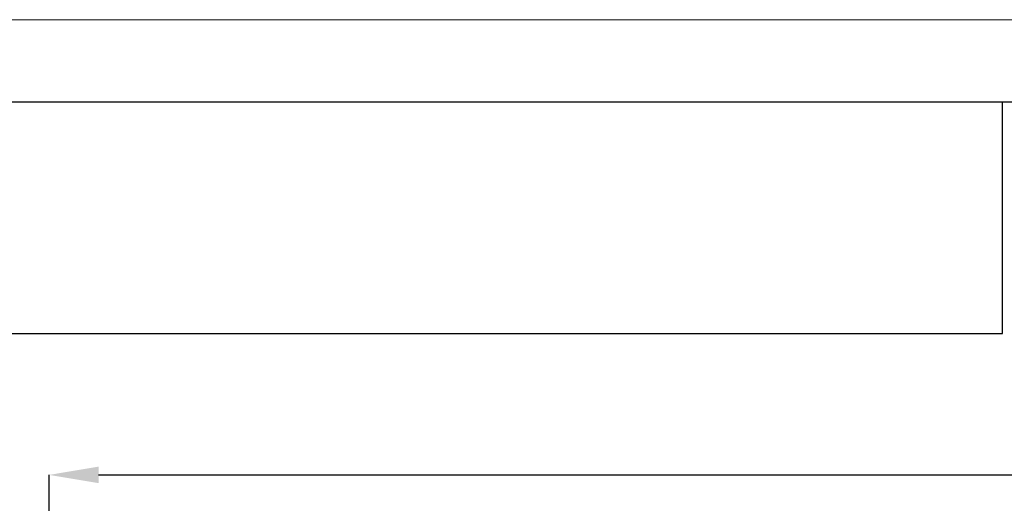
# Paper-space layout 'Layout1' of a CAD drawing. Units: millimetres. Extents: x 0 to 420, y 0 to 297.
# Drawn here: x 30 to 90, y 268 to 297 of the extents above; entities that cross this region are included whole.
import ezdxf

# ---------------------------------------------------------------- set-up
doc = ezdxf.new("R2010")
doc.units = ezdxf.units.MM
doc.layers.add('РАЗМЕРЫ', color=3, linetype='Continuous', lineweight=25)
doc.styles.add('SLDTEXTSTYLE2', font='TXT', dxfattribs={"width": 0.605})
doc.dimstyles.new('SLDDIMSTYLE0', dxfattribs={"dimtxt": 3.5, "dimasz": 3, "dimexe": 0, "dimexo": 0.0625, "dimgap": 0.875, "dimtad": 2, "dimdec": 1, "dimlfac": 7, "dimrnd": 1e-09, "dimzin": 12, "dimdsep": 46, "dimtxsty": 'SLDTEXTSTYLE2', "dimsah": 1, "dimcen": 0.09, "dimadec": 0, "dimazin": 3, "dimtfac": 1, "dimtofl": 0, "dimtmove": 0, "dimatfit": 3, "dimfxl": 1, "dimfrac": 2, "dimtolj": 1, "dimtzin": 12, "dimarcsym": 0})

# ---------------------------------------------------------------- blocks, each defined once
blk = doc.blocks.new('_D_1')
at = {"layer": 'Defpoints', "color": 0}
for p in [(158.741, 269.486), (31.926, 234.195), (158.741, 234.195)]:
    blk.add_point(p, dxfattribs=at)
at = {"layer": 'РАЗМЕРЫ', "color": 0, "linetype": 'Continuous', "lineweight": -2}
for p, q in [((31.926, 234.258), (31.926, 269.486)), ((34.926, 269.486), (155.741, 269.486)), ((158.741, 234.258), (158.741, 269.486))]:
    blk.add_line(p, q, dxfattribs=at)
at = {"layer": 'РАЗМЕРЫ', "color": 0}
for points in [[(34.926, 269.986), (34.926, 268.986), (31.926, 269.486)], [(155.741, 268.986), (155.741, 269.986), (158.741, 269.486)]]:
    blk.add_solid(points, dxfattribs=at)
at = {"layer": 'РАЗМЕРЫ', "color": 0, "lineweight": 18, "insert": (102.707, 273.861), "char_height": 3.5, "attachment_point": 2, "style": 'SLDTEXTSTYLE2'}
blk.add_mtext('\\A1;887.7', dxfattribs=at)

psp = doc.layouts.get("Layout1")

# ---------------------------------------------------------------- linework, layer by layer
at = {"color": 7, "linetype": 'Continuous', "lineweight": 18}
psp.add_line((419.678, 297.046), (-0.322, 297.046), dxfattribs=at)
at = {"color": 7, "linetype": 'Continuous', "lineweight": 25}
for p, q in [((414.678, 292.046), (19.678, 292.046)), ((89.678, 278.046), (89.678, 292.046)), ((19.678, 278.046), (89.678, 278.046))]:
    psp.add_line(p, q, dxfattribs=at)

# ---------------------------------------------------------------- dimensions: what is measured, and where the dimension line sits
at = {"layer": 'РАЗМЕРЫ', "color": 7, "linetype": 'Continuous', "lineweight": 18}
dim = psp.add_linear_dim(base=(158.741, 269.486), p1=(31.926, 234.195), p2=(158.741, 234.195), dimstyle='SLDDIMSTYLE0', override={"dimscale": 1}, dxfattribs=at)
dim.commit()
dim.dimension.update_dxf_attribs({"geometry": '_D_1', "text_midpoint": (102.707, 269.486), "dimtype": 160})

doc.saveas('drawing.dxf')
